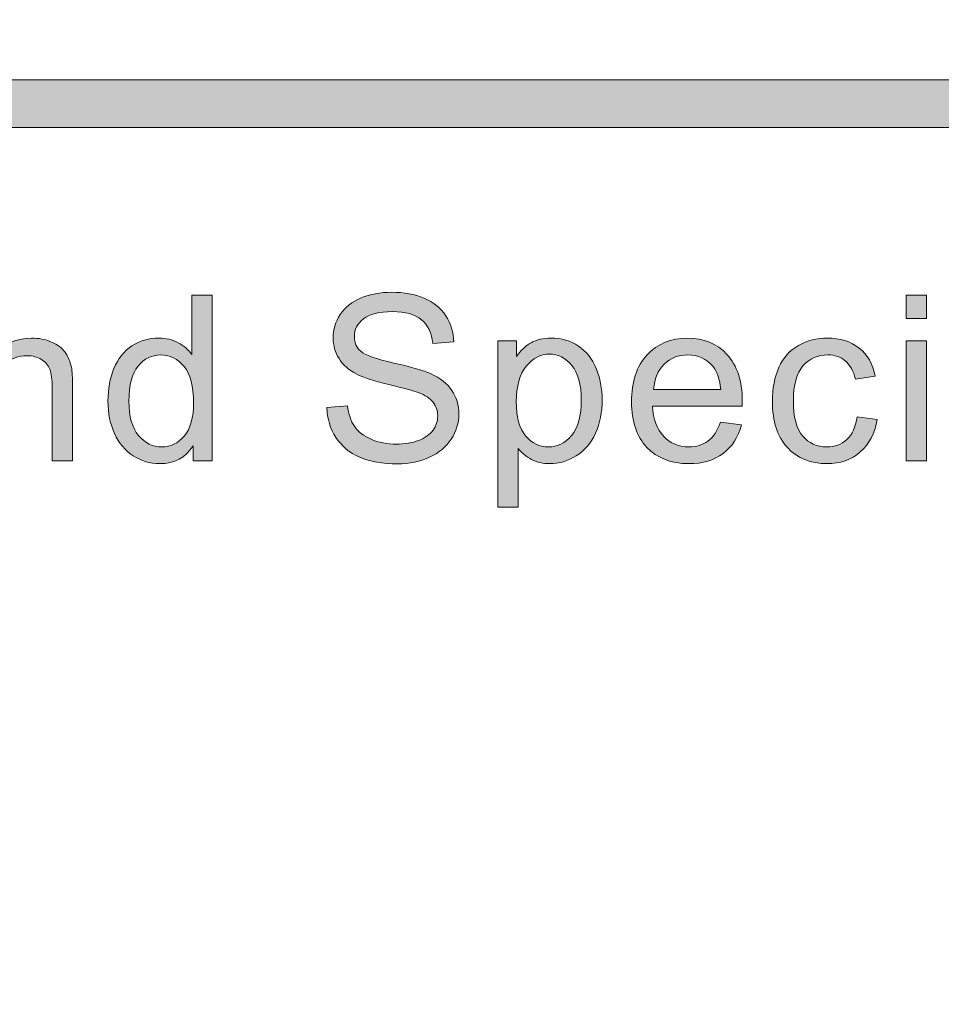
# Model space of a CAD drawing. Units: inches. Extents: x 0 to 8.5, y 0 to 11.
# Drawn here: x 5.8 to 6, y 0.7 to 0.9 of the extents above; entities that cross this region are included whole.
import ezdxf

# ---------------------------------------------------------------- set-up
doc = ezdxf.new("R2010")
doc.units = ezdxf.units.IN
doc.header["$MEASUREMENT"] = 0
doc.layers.add('Layer 1', color=7, linetype='Continuous', lineweight=0)

# ---------------------------------------------------------------- blocks, each defined once
blk = doc.blocks.new('Block_28')
at = {"layer": 'Layer 1'}
h = blk.add_hatch(color=7, dxfattribs=at)
h.dxf.hatch_style = 2
edge = h.paths.add_edge_path()
edge.add_spline(control_points=[(5.85718, 0.82783), (5.85718, 0.82783), (5.863, 0.82833), (5.863, 0.82833), (5.86327, 0.82601), (5.86391, 0.8241), (5.86492, 0.8226), (5.86593, 0.82111), (5.86749, 0.81991), (5.8696, 0.81898), (5.87172, 0.81806), (5.8741, 0.8176), (5.87675, 0.8176), (5.8791, 0.8176), (5.88117, 0.81795), (5.88298, 0.81864), (5.88477, 0.81935), (5.88611, 0.8203), (5.88699, 0.82152), (5.88787, 0.82274), (5.88831, 0.82407), (5.88831, 0.82551), (5.88831, 0.82697), (5.88789, 0.82825), (5.88703, 0.82933), (5.88619, 0.83042), (5.88479, 0.83134), (5.88284, 0.83209), (5.88159, 0.83256), (5.87882, 0.83332), (5.87455, 0.83435), (5.87028, 0.83538), (5.86728, 0.83634), (5.86557, 0.83725), (5.86335, 0.83842), (5.86168, 0.83987), (5.8606, 0.84159), (5.85951, 0.84332), (5.85897, 0.84524), (5.85897, 0.84738), (5.85897, 0.84973), (5.85963, 0.85193), (5.86096, 0.85398), (5.86229, 0.85602), (5.86424, 0.85757), (5.86681, 0.85863), (5.86937, 0.85969), (5.87222, 0.86022), (5.87535, 0.86022), (5.8788, 0.86022), (5.88185, 0.85966), (5.88448, 0.85855), (5.88711, 0.85744), (5.88915, 0.85581), (5.89056, 0.85364), (5.89198, 0.85148), (5.89274, 0.84904), (5.89285, 0.8463), (5.89285, 0.8463), (5.88694, 0.84587), (5.88694, 0.84587), (5.88662, 0.84881), (5.88555, 0.85103), (5.88372, 0.85253), (5.88189, 0.85403), (5.87918, 0.85479), (5.8756, 0.85479), (5.87188, 0.85479), (5.86915, 0.8541), (5.86746, 0.85274), (5.86575, 0.85137), (5.8649, 0.84973), (5.8649, 0.84781), (5.8649, 0.84612), (5.86551, 0.84475), (5.86671, 0.84367), (5.86789, 0.8426), (5.871, 0.84148), (5.876, 0.84035), (5.88101, 0.83922), (5.88444, 0.83823), (5.8863, 0.83739), (5.88901, 0.83613), (5.89102, 0.83455), (5.89231, 0.83264), (5.8936, 0.83072), (5.89425, 0.82852), (5.89425, 0.82601), (5.89425, 0.82354), (5.89354, 0.82121), (5.89212, 0.81901), (5.89069, 0.81683), (5.88866, 0.81512), (5.886, 0.8139), (5.88334, 0.81268), (5.88036, 0.81207), (5.87703, 0.81207), (5.87282, 0.81207), (5.86929, 0.81269), (5.86644, 0.81391), (5.86359, 0.81514), (5.86136, 0.81699), (5.85974, 0.81946), (5.85811, 0.82193), (5.85727, 0.82471), (5.85718, 0.82783)], knot_values=[0, 0, 0, 0, 1, 1, 1, 2, 2, 2, 3, 3, 3, 4, 4, 4, 5, 5, 5, 6, 6, 6, 7, 7, 7, 8, 8, 8, 9, 9, 9, 10, 10, 10, 11, 11, 11, 12, 12, 12, 13, 13, 13, 14, 14, 14, 15, 15, 15, 16, 16, 16, 17, 17, 17, 18, 18, 18, 19, 19, 19, 20, 20, 20, 21, 21, 21, 22, 22, 22, 23, 23, 23, 24, 24, 24, 25, 25, 25, 26, 26, 26, 27, 27, 27, 28, 28, 28, 29, 29, 29, 30, 30, 30, 31, 31, 31, 32, 32, 32, 33, 33, 33, 34, 34, 34, 35, 35, 35, 35], degree=3, periodic=0)
h = blk.add_hatch(color=7, dxfattribs=at)
h.dxf.hatch_style = 2
edge = h.paths.add_edge_path()
edge.add_spline(control_points=[(5.80161, 0.8297), (5.80161, 0.82539), (5.80252, 0.82214), (5.80433, 0.82001), (5.80617, 0.81787), (5.80831, 0.8168), (5.81079, 0.8168), (5.81329, 0.8168), (5.8154, 0.81783), (5.81715, 0.81986), (5.8189, 0.82191), (5.81977, 0.82503), (5.81977, 0.82922), (5.81977, 0.83384), (5.81889, 0.83723), (5.81711, 0.83938), (5.81533, 0.84154), (5.81314, 0.84262), (5.81053, 0.84262), (5.808, 0.84262), (5.80587, 0.84158), (5.80417, 0.8395), (5.80246, 0.83743), (5.80161, 0.83416), (5.80161, 0.8297)], knot_values=[0, 0, 0, 0, 1, 1, 1, 2, 2, 2, 3, 3, 3, 4, 4, 4, 5, 5, 5, 6, 6, 6, 7, 7, 7, 8, 8, 8, 8], degree=3, periodic=0)
edge = h.paths.add_edge_path()
edge.add_spline(control_points=[(5.81968, 0.81287), (5.81968, 0.81287), (5.81968, 0.81713), (5.81968, 0.81713), (5.81755, 0.81377), (5.8144, 0.81211), (5.81025, 0.81211), (5.80756, 0.81211), (5.80508, 0.81284), (5.80283, 0.81433), (5.80058, 0.81581), (5.79883, 0.81788), (5.79759, 0.82053), (5.79636, 0.82319), (5.79574, 0.82624), (5.79574, 0.8297), (5.79574, 0.83306), (5.79629, 0.83611), (5.79742, 0.83885), (5.79854, 0.84161), (5.80023, 0.8437), (5.80246, 0.84516), (5.80471, 0.84663), (5.80722, 0.84736), (5.80999, 0.84736), (5.81203, 0.84736), (5.81383, 0.84692), (5.81543, 0.84607), (5.81702, 0.84521), (5.81831, 0.84409), (5.8193, 0.84272), (5.8193, 0.84272), (5.8193, 0.85942), (5.8193, 0.85942), (5.8193, 0.85942), (5.82498, 0.85942), (5.82498, 0.85942), (5.82498, 0.85942), (5.82498, 0.81287), (5.82498, 0.81287), (5.82498, 0.81287), (5.81968, 0.81287), (5.81968, 0.81287)], knot_values=[0, 0, 0, 0, 1, 1, 1, 2, 2, 2, 3, 3, 3, 4, 4, 4, 5, 5, 5, 6, 6, 6, 7, 7, 7, 8, 8, 8, 9, 9, 9, 10, 10, 10, 11, 11, 11, 12, 12, 12, 13, 13, 13, 14, 14, 14, 14], degree=3, periodic=0)
h = blk.add_hatch(color=7, dxfattribs=at)
h.dxf.hatch_style = 2
edge = h.paths.add_edge_path()
edge.add_spline(control_points=[(6.01983, 0.81287), (6.01983, 0.81287), (6.01983, 0.8466), (6.01983, 0.8466), (6.01983, 0.8466), (6.02555, 0.8466), (6.02555, 0.8466), (6.02555, 0.8466), (6.02555, 0.81287), (6.02555, 0.81287), (6.02555, 0.81287), (6.01983, 0.81287), (6.01983, 0.81287)], knot_values=[0, 0, 0, 0, 1, 1, 1, 2, 2, 2, 3, 3, 3, 4, 4, 4, 4], degree=3, periodic=0)
edge = h.paths.add_edge_path()
edge.add_spline(control_points=[(6.01983, 0.85285), (6.01983, 0.85285), (6.01983, 0.85942), (6.01983, 0.85942), (6.01983, 0.85942), (6.02555, 0.85942), (6.02555, 0.85942), (6.02555, 0.85942), (6.02555, 0.85285), (6.02555, 0.85285), (6.02555, 0.85285), (6.01983, 0.85285), (6.01983, 0.85285)], knot_values=[0, 0, 0, 0, 1, 1, 1, 2, 2, 2, 3, 3, 3, 4, 4, 4, 4], degree=3, periodic=0)
h = blk.add_hatch(color=7, dxfattribs=at)
h.dxf.hatch_style = 2
edge = h.paths.add_edge_path()
edge.add_spline(control_points=[(5.75838, 0.81287), (5.75838, 0.81287), (5.75838, 0.8466), (5.75838, 0.8466), (5.75838, 0.8466), (5.76352, 0.8466), (5.76352, 0.8466), (5.76352, 0.8466), (5.76352, 0.8418), (5.76352, 0.8418), (5.766, 0.8455), (5.76959, 0.84736), (5.77426, 0.84736), (5.7763, 0.84736), (5.77816, 0.84699), (5.77987, 0.84626), (5.78158, 0.84553), (5.78285, 0.84456), (5.78369, 0.84338), (5.78455, 0.8422), (5.78513, 0.84079), (5.78547, 0.83917), (5.78569, 0.83811), (5.78579, 0.83625), (5.78579, 0.8336), (5.78579, 0.8336), (5.78579, 0.81287), (5.78579, 0.81287), (5.78579, 0.81287), (5.78007, 0.81287), (5.78007, 0.81287), (5.78007, 0.81287), (5.78007, 0.83339), (5.78007, 0.83339), (5.78007, 0.83571), (5.77985, 0.83746), (5.77941, 0.83861), (5.77896, 0.83976), (5.77817, 0.84068), (5.77705, 0.84136), (5.77591, 0.84205), (5.77458, 0.84241), (5.77306, 0.84241), (5.77062, 0.84241), (5.76851, 0.84163), (5.76675, 0.84009), (5.76499, 0.83854), (5.76411, 0.8356), (5.76411, 0.83129), (5.76411, 0.83129), (5.76411, 0.81287), (5.76411, 0.81287), (5.76411, 0.81287), (5.75838, 0.81287), (5.75838, 0.81287)], knot_values=[0, 0, 0, 0, 1, 1, 1, 2, 2, 2, 3, 3, 3, 4, 4, 4, 5, 5, 5, 6, 6, 6, 7, 7, 7, 8, 8, 8, 9, 9, 9, 10, 10, 10, 11, 11, 11, 12, 12, 12, 13, 13, 13, 14, 14, 14, 15, 15, 15, 16, 16, 16, 17, 17, 17, 18, 18, 18, 18], degree=3, periodic=0)
h = blk.add_hatch(color=7, dxfattribs=at)
h.dxf.hatch_style = 2
edge = h.paths.add_edge_path()
edge.add_spline(control_points=[(5.91036, 0.82954), (5.91036, 0.8252), (5.91123, 0.82199), (5.91299, 0.81992), (5.91475, 0.81784), (5.91687, 0.8168), (5.91938, 0.8168), (5.92192, 0.8168), (5.92409, 0.81788), (5.9259, 0.82003), (5.92771, 0.82217), (5.92862, 0.82551), (5.92862, 0.83001), (5.92862, 0.83431), (5.92773, 0.83752), (5.92597, 0.83967), (5.92419, 0.84181), (5.92208, 0.84288), (5.91962, 0.84288), (5.9172, 0.84288), (5.91504, 0.84174), (5.91317, 0.83946), (5.9113, 0.83719), (5.91036, 0.83388), (5.91036, 0.82954)], knot_values=[0, 0, 0, 0, 1, 1, 1, 2, 2, 2, 3, 3, 3, 4, 4, 4, 5, 5, 5, 6, 6, 6, 7, 7, 7, 8, 8, 8, 8], degree=3, periodic=0)
edge = h.paths.add_edge_path()
edge.add_spline(control_points=[(5.90518, 0.79994), (5.90518, 0.79994), (5.90518, 0.8466), (5.90518, 0.8466), (5.90518, 0.8466), (5.91039, 0.8466), (5.91039, 0.8466), (5.91039, 0.8466), (5.91039, 0.8422), (5.91039, 0.8422), (5.91162, 0.84393), (5.913, 0.84521), (5.91455, 0.84607), (5.9161, 0.84692), (5.91797, 0.84736), (5.92017, 0.84736), (5.92304, 0.84736), (5.92559, 0.84661), (5.92779, 0.84513), (5.92999, 0.84366), (5.93165, 0.84155), (5.93278, 0.83885), (5.93389, 0.83615), (5.93446, 0.8332), (5.93446, 0.82998), (5.93446, 0.82654), (5.93384, 0.82343), (5.9326, 0.82067), (5.93137, 0.8179), (5.92957, 0.81578), (5.92721, 0.81432), (5.92485, 0.81284), (5.92236, 0.81211), (5.91976, 0.81211), (5.91785, 0.81211), (5.91614, 0.8125), (5.91463, 0.81331), (5.91311, 0.81411), (5.91187, 0.81513), (5.9109, 0.81637), (5.9109, 0.81637), (5.9109, 0.79994), (5.9109, 0.79994), (5.9109, 0.79994), (5.90518, 0.79994), (5.90518, 0.79994)], knot_values=[0, 0, 0, 0, 1, 1, 1, 2, 2, 2, 3, 3, 3, 4, 4, 4, 5, 5, 5, 6, 6, 6, 7, 7, 7, 8, 8, 8, 9, 9, 9, 10, 10, 10, 11, 11, 11, 12, 12, 12, 13, 13, 13, 14, 14, 14, 15, 15, 15, 15], degree=3, periodic=0)
h = blk.add_hatch(color=7, dxfattribs=at)
h.dxf.hatch_style = 2
edge = h.paths.add_edge_path()
edge.add_spline(control_points=[(5.94893, 0.83297), (5.94893, 0.83297), (5.96776, 0.83297), (5.96776, 0.83297), (5.9675, 0.8358), (5.96678, 0.83793), (5.9656, 0.83936), (5.96377, 0.84155), (5.96141, 0.84265), (5.95852, 0.84265), (5.95589, 0.84265), (5.95368, 0.84177), (5.95189, 0.84002), (5.95011, 0.83826), (5.94912, 0.83591), (5.94893, 0.83297)], knot_values=[0, 0, 0, 0, 1, 1, 1, 2, 2, 2, 3, 3, 3, 4, 4, 4, 5, 5, 5, 5], degree=3, periodic=0)
edge = h.paths.add_edge_path()
edge.add_spline(control_points=[(5.96769, 0.82373), (5.96769, 0.82373), (5.97361, 0.823), (5.97361, 0.823), (5.97267, 0.81954), (5.97095, 0.81687), (5.96842, 0.81497), (5.9659, 0.81306), (5.96269, 0.81211), (5.95877, 0.81211), (5.95384, 0.81211), (5.94992, 0.81363), (5.94704, 0.81666), (5.94415, 0.8197), (5.94271, 0.82396), (5.94271, 0.82944), (5.94271, 0.83512), (5.94416, 0.83952), (5.94709, 0.84265), (5.95001, 0.84578), (5.9538, 0.84736), (5.95846, 0.84736), (5.96296, 0.84736), (5.96665, 0.84583), (5.96951, 0.84275), (5.97236, 0.83968), (5.9738, 0.83535), (5.9738, 0.82979), (5.9738, 0.82945), (5.97378, 0.82895), (5.97375, 0.82827), (5.97375, 0.82827), (5.94861, 0.82827), (5.94861, 0.82827), (5.94883, 0.82456), (5.94987, 0.82172), (5.95176, 0.81976), (5.95364, 0.81779), (5.95599, 0.8168), (5.95881, 0.8168), (5.9609, 0.8168), (5.96269, 0.81736), (5.96417, 0.81845), (5.96566, 0.81955), (5.96682, 0.82132), (5.96769, 0.82373)], knot_values=[0, 0, 0, 0, 1, 1, 1, 2, 2, 2, 3, 3, 3, 4, 4, 4, 5, 5, 5, 6, 6, 6, 7, 7, 7, 8, 8, 8, 9, 9, 9, 10, 10, 10, 11, 11, 11, 12, 12, 12, 13, 13, 13, 14, 14, 14, 15, 15, 15, 15], degree=3, periodic=0)
h = blk.add_hatch(color=7, dxfattribs=at)
h.dxf.hatch_style = 2
edge = h.paths.add_edge_path()
edge.add_spline(control_points=[(6.00604, 0.82522), (6.00604, 0.82522), (6.01165, 0.82449), (6.01165, 0.82449), (6.01104, 0.82061), (6.00947, 0.81759), (6.00693, 0.81539), (6.00441, 0.81321), (6.0013, 0.81211), (5.99761, 0.81211), (5.993, 0.81211), (5.98928, 0.81361), (5.98649, 0.81662), (5.98368, 0.81965), (5.98227, 0.82397), (5.98227, 0.8296), (5.98227, 0.83324), (5.98288, 0.83643), (5.98409, 0.83917), (5.9853, 0.84189), (5.98713, 0.84394), (5.9896, 0.84531), (5.99207, 0.84667), (5.99475, 0.84736), (5.99765, 0.84736), (6.00132, 0.84736), (6.0043, 0.84642), (6.00663, 0.84458), (6.00897, 0.84272), (6.01046, 0.84009), (6.01111, 0.83668), (6.01111, 0.83668), (6.00556, 0.83583), (6.00556, 0.83583), (6.00503, 0.83809), (6.00408, 0.8398), (6.00274, 0.84094), (6.0014, 0.84208), (5.99977, 0.84265), (5.99787, 0.84265), (5.995, 0.84265), (5.99265, 0.84162), (5.99084, 0.83956), (5.98905, 0.8375), (5.98815, 0.83423), (5.98815, 0.82977), (5.98815, 0.82524), (5.98901, 0.82194), (5.99075, 0.81988), (5.99249, 0.81783), (5.99475, 0.8168), (5.99756, 0.8168), (5.9998, 0.8168), (6.00167, 0.81749), (6.00317, 0.81887), (6.00468, 0.82024), (6.00563, 0.82236), (6.00604, 0.82522)], knot_values=[0, 0, 0, 0, 1, 1, 1, 2, 2, 2, 3, 3, 3, 4, 4, 4, 5, 5, 5, 6, 6, 6, 7, 7, 7, 8, 8, 8, 9, 9, 9, 10, 10, 10, 11, 11, 11, 12, 12, 12, 13, 13, 13, 14, 14, 14, 15, 15, 15, 16, 16, 16, 17, 17, 17, 18, 18, 18, 19, 19, 19, 19], degree=3, periodic=0)
for points, knots in [([(5.85718, 0.82783), (5.85718, 0.82783), (5.863, 0.82833), (5.863, 0.82833), (5.86327, 0.82601), (5.86391, 0.8241), (5.86492, 0.8226), (5.86593, 0.82111), (5.86749, 0.81991), (5.8696, 0.81898), (5.87172, 0.81806), (5.8741, 0.8176), (5.87675, 0.8176), (5.8791, 0.8176), (5.88117, 0.81795), (5.88298, 0.81864), (5.88477, 0.81935), (5.88611, 0.8203), (5.88699, 0.82152), (5.88787, 0.82274), (5.88831, 0.82407), (5.88831, 0.82551), (5.88831, 0.82697), (5.88789, 0.82825), (5.88703, 0.82933), (5.88619, 0.83042), (5.88479, 0.83134), (5.88284, 0.83209), (5.88159, 0.83256), (5.87882, 0.83332), (5.87455, 0.83435), (5.87028, 0.83538), (5.86728, 0.83634), (5.86557, 0.83725), (5.86335, 0.83842), (5.86168, 0.83987), (5.8606, 0.84159), (5.85951, 0.84332), (5.85897, 0.84524), (5.85897, 0.84738), (5.85897, 0.84973), (5.85963, 0.85193), (5.86096, 0.85398), (5.86229, 0.85602), (5.86424, 0.85757), (5.86681, 0.85863), (5.86937, 0.85969), (5.87222, 0.86022), (5.87535, 0.86022), (5.8788, 0.86022), (5.88185, 0.85966), (5.88448, 0.85855), (5.88711, 0.85744), (5.88915, 0.85581), (5.89056, 0.85364), (5.89198, 0.85148), (5.89274, 0.84904), (5.89285, 0.8463), (5.89285, 0.8463), (5.88694, 0.84587), (5.88694, 0.84587), (5.88662, 0.84881), (5.88555, 0.85103), (5.88372, 0.85253), (5.88189, 0.85403), (5.87918, 0.85479), (5.8756, 0.85479), (5.87188, 0.85479), (5.86915, 0.8541), (5.86746, 0.85274), (5.86575, 0.85137), (5.8649, 0.84973), (5.8649, 0.84781), (5.8649, 0.84612), (5.86551, 0.84475), (5.86671, 0.84367), (5.86789, 0.8426), (5.871, 0.84148), (5.876, 0.84035), (5.88101, 0.83922), (5.88444, 0.83823), (5.8863, 0.83739), (5.88901, 0.83613), (5.89102, 0.83455), (5.89231, 0.83264), (5.8936, 0.83072), (5.89425, 0.82852), (5.89425, 0.82601), (5.89425, 0.82354), (5.89354, 0.82121), (5.89212, 0.81901), (5.89069, 0.81683), (5.88866, 0.81512), (5.886, 0.8139), (5.88334, 0.81268), (5.88036, 0.81207), (5.87703, 0.81207), (5.87282, 0.81207), (5.86929, 0.81269), (5.86644, 0.81391), (5.86359, 0.81514), (5.86136, 0.81699), (5.85974, 0.81946), (5.85811, 0.82193), (5.85727, 0.82471), (5.85718, 0.82783)], [0, 0, 0, 0, 1, 1, 1, 2, 2, 2, 3, 3, 3, 4, 4, 4, 5, 5, 5, 6, 6, 6, 7, 7, 7, 8, 8, 8, 9, 9, 9, 10, 10, 10, 11, 11, 11, 12, 12, 12, 13, 13, 13, 14, 14, 14, 15, 15, 15, 16, 16, 16, 17, 17, 17, 18, 18, 18, 19, 19, 19, 20, 20, 20, 21, 21, 21, 22, 22, 22, 23, 23, 23, 24, 24, 24, 25, 25, 25, 26, 26, 26, 27, 27, 27, 28, 28, 28, 29, 29, 29, 30, 30, 30, 31, 31, 31, 32, 32, 32, 33, 33, 33, 34, 34, 34, 35, 35, 35, 35]), ([(5.81968, 0.81287), (5.81968, 0.81287), (5.81968, 0.81713), (5.81968, 0.81713), (5.81755, 0.81377), (5.8144, 0.81211), (5.81025, 0.81211), (5.80756, 0.81211), (5.80508, 0.81284), (5.80283, 0.81433), (5.80058, 0.81581), (5.79883, 0.81788), (5.79759, 0.82053), (5.79636, 0.82319), (5.79574, 0.82624), (5.79574, 0.8297), (5.79574, 0.83306), (5.79629, 0.83611), (5.79742, 0.83885), (5.79854, 0.84161), (5.80023, 0.8437), (5.80246, 0.84516), (5.80471, 0.84663), (5.80722, 0.84736), (5.80999, 0.84736), (5.81203, 0.84736), (5.81383, 0.84692), (5.81543, 0.84607), (5.81702, 0.84521), (5.81831, 0.84409), (5.8193, 0.84272), (5.8193, 0.84272), (5.8193, 0.85942), (5.8193, 0.85942), (5.8193, 0.85942), (5.82498, 0.85942), (5.82498, 0.85942), (5.82498, 0.85942), (5.82498, 0.81287), (5.82498, 0.81287), (5.82498, 0.81287), (5.81968, 0.81287), (5.81968, 0.81287)], [0, 0, 0, 0, 1, 1, 1, 2, 2, 2, 3, 3, 3, 4, 4, 4, 5, 5, 5, 6, 6, 6, 7, 7, 7, 8, 8, 8, 9, 9, 9, 10, 10, 10, 11, 11, 11, 12, 12, 12, 13, 13, 13, 14, 14, 14, 14]), ([(6.01983, 0.85285), (6.01983, 0.85285), (6.01983, 0.85942), (6.01983, 0.85942), (6.01983, 0.85942), (6.02555, 0.85942), (6.02555, 0.85942), (6.02555, 0.85942), (6.02555, 0.85285), (6.02555, 0.85285), (6.02555, 0.85285), (6.01983, 0.85285), (6.01983, 0.85285)], [0, 0, 0, 0, 1, 1, 1, 2, 2, 2, 3, 3, 3, 4, 4, 4, 4]), ([(5.75838, 0.81287), (5.75838, 0.81287), (5.75838, 0.8466), (5.75838, 0.8466), (5.75838, 0.8466), (5.76352, 0.8466), (5.76352, 0.8466), (5.76352, 0.8466), (5.76352, 0.8418), (5.76352, 0.8418), (5.766, 0.8455), (5.76959, 0.84736), (5.77426, 0.84736), (5.7763, 0.84736), (5.77816, 0.84699), (5.77987, 0.84626), (5.78158, 0.84553), (5.78285, 0.84456), (5.78369, 0.84338), (5.78455, 0.8422), (5.78513, 0.84079), (5.78547, 0.83917), (5.78569, 0.83811), (5.78579, 0.83625), (5.78579, 0.8336), (5.78579, 0.8336), (5.78579, 0.81287), (5.78579, 0.81287), (5.78579, 0.81287), (5.78007, 0.81287), (5.78007, 0.81287), (5.78007, 0.81287), (5.78007, 0.83339), (5.78007, 0.83339), (5.78007, 0.83571), (5.77985, 0.83746), (5.77941, 0.83861), (5.77896, 0.83976), (5.77817, 0.84068), (5.77705, 0.84136), (5.77591, 0.84205), (5.77458, 0.84241), (5.77306, 0.84241), (5.77062, 0.84241), (5.76851, 0.84163), (5.76675, 0.84009), (5.76499, 0.83854), (5.76411, 0.8356), (5.76411, 0.83129), (5.76411, 0.83129), (5.76411, 0.81287), (5.76411, 0.81287), (5.76411, 0.81287), (5.75838, 0.81287), (5.75838, 0.81287)], [0, 0, 0, 0, 1, 1, 1, 2, 2, 2, 3, 3, 3, 4, 4, 4, 5, 5, 5, 6, 6, 6, 7, 7, 7, 8, 8, 8, 9, 9, 9, 10, 10, 10, 11, 11, 11, 12, 12, 12, 13, 13, 13, 14, 14, 14, 15, 15, 15, 16, 16, 16, 17, 17, 17, 18, 18, 18, 18]), ([(5.90518, 0.79994), (5.90518, 0.79994), (5.90518, 0.8466), (5.90518, 0.8466), (5.90518, 0.8466), (5.91039, 0.8466), (5.91039, 0.8466), (5.91039, 0.8466), (5.91039, 0.8422), (5.91039, 0.8422), (5.91162, 0.84393), (5.913, 0.84521), (5.91455, 0.84607), (5.9161, 0.84692), (5.91797, 0.84736), (5.92017, 0.84736), (5.92304, 0.84736), (5.92559, 0.84661), (5.92779, 0.84513), (5.92999, 0.84366), (5.93165, 0.84155), (5.93278, 0.83885), (5.93389, 0.83615), (5.93446, 0.8332), (5.93446, 0.82998), (5.93446, 0.82654), (5.93384, 0.82343), (5.9326, 0.82067), (5.93137, 0.8179), (5.92957, 0.81578), (5.92721, 0.81432), (5.92485, 0.81284), (5.92236, 0.81211), (5.91976, 0.81211), (5.91785, 0.81211), (5.91614, 0.8125), (5.91463, 0.81331), (5.91311, 0.81411), (5.91187, 0.81513), (5.9109, 0.81637), (5.9109, 0.81637), (5.9109, 0.79994), (5.9109, 0.79994), (5.9109, 0.79994), (5.90518, 0.79994), (5.90518, 0.79994)], [0, 0, 0, 0, 1, 1, 1, 2, 2, 2, 3, 3, 3, 4, 4, 4, 5, 5, 5, 6, 6, 6, 7, 7, 7, 8, 8, 8, 9, 9, 9, 10, 10, 10, 11, 11, 11, 12, 12, 12, 13, 13, 13, 14, 14, 14, 15, 15, 15, 15]), ([(5.96769, 0.82373), (5.96769, 0.82373), (5.97361, 0.823), (5.97361, 0.823), (5.97267, 0.81954), (5.97095, 0.81687), (5.96842, 0.81497), (5.9659, 0.81306), (5.96269, 0.81211), (5.95877, 0.81211), (5.95384, 0.81211), (5.94992, 0.81363), (5.94704, 0.81666), (5.94415, 0.8197), (5.94271, 0.82396), (5.94271, 0.82944), (5.94271, 0.83512), (5.94416, 0.83952), (5.94709, 0.84265), (5.95001, 0.84578), (5.9538, 0.84736), (5.95846, 0.84736), (5.96296, 0.84736), (5.96665, 0.84583), (5.96951, 0.84275), (5.97236, 0.83968), (5.9738, 0.83535), (5.9738, 0.82979), (5.9738, 0.82945), (5.97378, 0.82895), (5.97375, 0.82827), (5.97375, 0.82827), (5.94861, 0.82827), (5.94861, 0.82827), (5.94883, 0.82456), (5.94987, 0.82172), (5.95176, 0.81976), (5.95364, 0.81779), (5.95599, 0.8168), (5.95881, 0.8168), (5.9609, 0.8168), (5.96269, 0.81736), (5.96417, 0.81845), (5.96566, 0.81955), (5.96682, 0.82132), (5.96769, 0.82373)], [0, 0, 0, 0, 1, 1, 1, 2, 2, 2, 3, 3, 3, 4, 4, 4, 5, 5, 5, 6, 6, 6, 7, 7, 7, 8, 8, 8, 9, 9, 9, 10, 10, 10, 11, 11, 11, 12, 12, 12, 13, 13, 13, 14, 14, 14, 15, 15, 15, 15]), ([(6.00604, 0.82522), (6.00604, 0.82522), (6.01165, 0.82449), (6.01165, 0.82449), (6.01104, 0.82061), (6.00947, 0.81759), (6.00693, 0.81539), (6.00441, 0.81321), (6.0013, 0.81211), (5.99761, 0.81211), (5.993, 0.81211), (5.98928, 0.81361), (5.98649, 0.81662), (5.98368, 0.81965), (5.98227, 0.82397), (5.98227, 0.8296), (5.98227, 0.83324), (5.98288, 0.83643), (5.98409, 0.83917), (5.9853, 0.84189), (5.98713, 0.84394), (5.9896, 0.84531), (5.99207, 0.84667), (5.99475, 0.84736), (5.99765, 0.84736), (6.00132, 0.84736), (6.0043, 0.84642), (6.00663, 0.84458), (6.00897, 0.84272), (6.01046, 0.84009), (6.01111, 0.83668), (6.01111, 0.83668), (6.00556, 0.83583), (6.00556, 0.83583), (6.00503, 0.83809), (6.00408, 0.8398), (6.00274, 0.84094), (6.0014, 0.84208), (5.99977, 0.84265), (5.99787, 0.84265), (5.995, 0.84265), (5.99265, 0.84162), (5.99084, 0.83956), (5.98905, 0.8375), (5.98815, 0.83423), (5.98815, 0.82977), (5.98815, 0.82524), (5.98901, 0.82194), (5.99075, 0.81988), (5.99249, 0.81783), (5.99475, 0.8168), (5.99756, 0.8168), (5.9998, 0.8168), (6.00167, 0.81749), (6.00317, 0.81887), (6.00468, 0.82024), (6.00563, 0.82236), (6.00604, 0.82522)], [0, 0, 0, 0, 1, 1, 1, 2, 2, 2, 3, 3, 3, 4, 4, 4, 5, 5, 5, 6, 6, 6, 7, 7, 7, 8, 8, 8, 9, 9, 9, 10, 10, 10, 11, 11, 11, 12, 12, 12, 13, 13, 13, 14, 14, 14, 15, 15, 15, 16, 16, 16, 17, 17, 17, 18, 18, 18, 19, 19, 19, 19]), ([(6.01983, 0.81287), (6.01983, 0.81287), (6.01983, 0.8466), (6.01983, 0.8466), (6.01983, 0.8466), (6.02555, 0.8466), (6.02555, 0.8466), (6.02555, 0.8466), (6.02555, 0.81287), (6.02555, 0.81287), (6.02555, 0.81287), (6.01983, 0.81287), (6.01983, 0.81287)], [0, 0, 0, 0, 1, 1, 1, 2, 2, 2, 3, 3, 3, 4, 4, 4, 4]), ([(5.80161, 0.8297), (5.80161, 0.82539), (5.80252, 0.82214), (5.80433, 0.82001), (5.80617, 0.81787), (5.80831, 0.8168), (5.81079, 0.8168), (5.81329, 0.8168), (5.8154, 0.81783), (5.81715, 0.81986), (5.8189, 0.82191), (5.81977, 0.82503), (5.81977, 0.82922), (5.81977, 0.83384), (5.81889, 0.83723), (5.81711, 0.83938), (5.81533, 0.84154), (5.81314, 0.84262), (5.81053, 0.84262), (5.808, 0.84262), (5.80587, 0.84158), (5.80417, 0.8395), (5.80246, 0.83743), (5.80161, 0.83416), (5.80161, 0.8297)], [0, 0, 0, 0, 1, 1, 1, 2, 2, 2, 3, 3, 3, 4, 4, 4, 5, 5, 5, 6, 6, 6, 7, 7, 7, 8, 8, 8, 8]), ([(5.91036, 0.82954), (5.91036, 0.8252), (5.91123, 0.82199), (5.91299, 0.81992), (5.91475, 0.81784), (5.91687, 0.8168), (5.91938, 0.8168), (5.92192, 0.8168), (5.92409, 0.81788), (5.9259, 0.82003), (5.92771, 0.82217), (5.92862, 0.82551), (5.92862, 0.83001), (5.92862, 0.83431), (5.92773, 0.83752), (5.92597, 0.83967), (5.92419, 0.84181), (5.92208, 0.84288), (5.91962, 0.84288), (5.9172, 0.84288), (5.91504, 0.84174), (5.91317, 0.83946), (5.9113, 0.83719), (5.91036, 0.83388), (5.91036, 0.82954)], [0, 0, 0, 0, 1, 1, 1, 2, 2, 2, 3, 3, 3, 4, 4, 4, 5, 5, 5, 6, 6, 6, 7, 7, 7, 8, 8, 8, 8]), ([(5.94893, 0.83297), (5.94893, 0.83297), (5.96776, 0.83297), (5.96776, 0.83297), (5.9675, 0.8358), (5.96678, 0.83793), (5.9656, 0.83936), (5.96377, 0.84155), (5.96141, 0.84265), (5.95852, 0.84265), (5.95589, 0.84265), (5.95368, 0.84177), (5.95189, 0.84002), (5.95011, 0.83826), (5.94912, 0.83591), (5.94893, 0.83297)], [0, 0, 0, 0, 1, 1, 1, 2, 2, 2, 3, 3, 3, 4, 4, 4, 5, 5, 5, 5])]:
    blk.add_open_spline(points, degree=3, knots=knots, dxfattribs=at)
blk = doc.blocks.new('Block_27')
at = {"layer": 'Layer 1'}
blk.add_blockref('Block_28', (0, 0), dxfattribs=at)
blk = doc.blocks.new('Block_55')
at = {"layer": 'Layer 1'}
h = blk.add_hatch(color=7, dxfattribs=at)
h.dxf.hatch_style = 2
edge = h.paths.add_edge_path()
edge.add_spline(control_points=[(8.11932, 0.54537), (8.11932, 0.43663), (8.03087, 0.34819), (7.92214, 0.34819), (7.92214, 0.34819), (0.56457, 0.34819), (0.56457, 0.34819), (0.45584, 0.34819), (0.36738, 0.43663), (0.36738, 0.54537), (0.36738, 0.54537), (0.36738, 0.99099), (0.36738, 0.99099), (0.36738, 1.09972), (0.45584, 1.18817), (0.56457, 1.18817), (0.56457, 1.18817), (7.92214, 1.18817), (7.92214, 1.18817), (8.03087, 1.18817), (8.11932, 1.09972), (8.11932, 0.99099), (8.11932, 0.99099), (8.11932, 0.54537), (8.11932, 0.54537)], knot_values=[0, 0, 0, 0, 1, 1, 1, 2, 2, 2, 3, 3, 3, 4, 4, 4, 5, 5, 5, 6, 6, 6, 7, 7, 7, 8, 8, 8, 8], degree=3, periodic=0)
edge = h.paths.add_edge_path()
edge.add_spline(control_points=[(7.92214, 1.21318), (7.92214, 1.21318), (0.56457, 1.21318), (0.56457, 1.21318), (0.44187, 1.21318), (0.34238, 1.1137), (0.34238, 0.99099), (0.34238, 0.99099), (0.34238, 0.54537), (0.34238, 0.54537), (0.34238, 0.42266), (0.44187, 0.32318), (0.56457, 0.32318), (0.56457, 0.32318), (3.77973, 0.32448), (3.77973, 0.32448), (3.77973, 0.32448), (4.70699, 0.32448), (4.70699, 0.32448), (4.70699, 0.32448), (7.92214, 0.32318), (7.92214, 0.32318), (8.04485, 0.32318), (8.14432, 0.42266), (8.14432, 0.54537), (8.14432, 0.54537), (8.14432, 0.99099), (8.14432, 0.99099), (8.14432, 1.1137), (8.04485, 1.21318), (7.92214, 1.21318)], knot_values=[0, 0, 0, 0, 1, 1, 1, 2, 2, 2, 3, 3, 3, 4, 4, 4, 5, 5, 5, 6, 6, 6, 7, 7, 7, 8, 8, 8, 9, 9, 9, 10, 10, 10, 10], degree=3, periodic=0)
edge.add_line((7.92214, 1.21318), (7.92214, 1.21318))
h = blk.add_hatch(color=7, dxfattribs=at)
h.dxf.hatch_style = 2
edge = h.paths.add_edge_path()
edge.add_spline(control_points=[(5.1826, 0.63517), (5.1826, 0.63517), (2.18317, 0.63517), (2.18317, 0.63517), (2.18317, 0.63517), (2.1832, 0.90649), (2.1832, 0.90649), (2.1832, 0.90649), (5.18263, 0.90652), (5.18263, 0.90652), (5.18263, 0.90652), (5.1826, 0.63517), (5.1826, 0.63517)], knot_values=[0, 0, 0, 0, 1, 1, 1, 2, 2, 2, 3, 3, 3, 4, 4, 4, 4], degree=3, periodic=0)
edge = h.paths.add_edge_path()
edge.add_spline(control_points=[(8.05517, 0.63514), (8.05517, 0.63514), (7.55149, 0.63517), (7.55149, 0.63517), (7.55149, 0.63517), (7.55146, 0.90653), (7.55146, 0.90653), (7.55146, 0.90653), (8.05469, 0.90653), (8.05469, 0.90653), (8.05849, 0.90653), (8.06159, 0.90953), (8.06159, 0.91324), (8.06159, 0.91694), (8.05849, 0.91994), (8.05469, 0.91994), (8.05469, 0.91994), (7.55144, 0.91994), (7.55144, 0.91994), (7.55144, 0.91994), (7.55146, 1.15357), (7.55146, 1.15357), (7.55146, 1.15745), (7.54844, 1.16057), (7.54469, 1.16057), (7.54094, 1.16057), (7.53791, 1.15745), (7.53791, 1.15357), (7.53791, 1.15357), (7.53774, 0.91989), (7.53774, 0.91989), (7.53774, 0.91989), (5.19662, 0.91988), (5.19662, 0.91988), (5.19662, 0.91988), (5.19653, 1.1533), (5.19653, 1.1533), (5.19653, 1.15713), (5.19344, 1.16024), (5.18959, 1.16024), (5.18576, 1.16024), (5.18265, 1.15713), (5.18265, 1.1533), (5.18265, 1.1533), (5.18269, 0.91988), (5.18269, 0.91988), (5.18269, 0.91988), (4.00692, 0.91991), (4.00692, 0.91991), (4.00692, 0.91991), (4.00634, 1.15376), (4.00634, 1.15376), (4.00634, 1.15756), (4.00331, 1.16067), (3.99956, 1.16067), (3.99956, 1.16067), (3.99955, 1.16067), (3.99955, 1.16067), (3.99581, 1.16067), (3.99278, 1.15759), (3.99277, 1.15378), (3.99277, 1.15378), (3.99258, 0.91991), (3.99258, 0.91991), (3.99258, 0.91991), (2.1832, 0.91989), (2.1832, 0.91989), (2.1832, 0.91989), (2.18313, 1.15366), (2.18313, 1.15366), (2.18313, 1.15752), (2.18001, 1.16066), (2.17613, 1.16066), (2.17227, 1.16066), (2.16913, 1.15752), (2.16913, 1.15366), (2.16913, 1.15366), (2.16913, 0.3816), (2.16913, 0.3816), (2.16913, 0.37774), (2.17227, 0.3746), (2.17613, 0.3746), (2.18001, 0.3746), (2.18313, 0.37774), (2.18313, 0.3816), (2.18313, 0.3816), (2.18317, 0.62123), (2.18317, 0.62123), (2.18317, 0.62123), (5.18262, 0.62123), (5.18262, 0.62123), (5.18262, 0.62123), (5.18269, 0.38153), (5.18269, 0.38153), (5.18269, 0.3777), (5.18598, 0.37453), (5.18981, 0.37453), (5.19365, 0.37453), (5.19656, 0.3777), (5.19656, 0.38153), (5.19656, 0.38153), (5.19652, 0.90648), (5.19652, 0.90648), (5.19652, 0.90648), (7.53773, 0.90648), (7.53773, 0.90648), (7.53773, 0.90648), (7.5378, 0.38166), (7.5378, 0.38166), (7.5378, 0.3778), (7.54083, 0.37466), (7.54458, 0.37466), (7.54833, 0.37466), (7.55151, 0.37794), (7.55151, 0.3818), (7.55151, 0.3818), (7.55152, 0.62123), (7.55152, 0.62123), (7.55152, 0.62123), (8.05537, 0.62126), (8.05537, 0.62126), (8.05794, 0.62137), (8.06163, 0.62406), (8.06163, 0.62791), (8.06163, 0.63174), (8.05853, 0.63514), (8.05517, 0.63514)], knot_values=[0, 0, 0, 0, 1, 1, 1, 2, 2, 2, 3, 3, 3, 4, 4, 4, 5, 5, 5, 6, 6, 6, 7, 7, 7, 8, 8, 8, 9, 9, 9, 10, 10, 10, 11, 11, 11, 12, 12, 12, 13, 13, 13, 14, 14, 14, 15, 15, 15, 16, 16, 16, 17, 17, 17, 18, 18, 18, 19, 19, 19, 20, 20, 20, 21, 21, 21, 22, 22, 22, 23, 23, 23, 24, 24, 24, 25, 25, 25, 26, 26, 26, 27, 27, 27, 28, 28, 28, 29, 29, 29, 30, 30, 30, 31, 31, 31, 32, 32, 32, 33, 33, 33, 34, 34, 34, 35, 35, 35, 36, 36, 36, 37, 37, 37, 38, 38, 38, 39, 39, 39, 40, 40, 40, 41, 41, 41, 42, 42, 42, 42], degree=3, periodic=0)
edge.add_line((8.05517, 0.63514), (8.05517, 0.63514))
for points, knots in [([(7.92214, 1.21318), (7.92214, 1.21318), (0.56457, 1.21318), (0.56457, 1.21318), (0.44187, 1.21318), (0.34238, 1.1137), (0.34238, 0.99099), (0.34238, 0.99099), (0.34238, 0.54537), (0.34238, 0.54537), (0.34238, 0.42266), (0.44187, 0.32318), (0.56457, 0.32318), (0.56457, 0.32318), (3.77973, 0.32448), (3.77973, 0.32448), (3.77973, 0.32448), (4.70699, 0.32448), (4.70699, 0.32448), (4.70699, 0.32448), (7.92214, 0.32318), (7.92214, 0.32318), (8.04485, 0.32318), (8.14432, 0.42266), (8.14432, 0.54537), (8.14432, 0.54537), (8.14432, 0.99099), (8.14432, 0.99099), (8.14432, 1.1137), (8.04485, 1.21318), (7.92214, 1.21318)], [0, 0, 0, 0, 1, 1, 1, 2, 2, 2, 3, 3, 3, 4, 4, 4, 5, 5, 5, 6, 6, 6, 7, 7, 7, 8, 8, 8, 9, 9, 9, 10, 10, 10, 10]), ([(8.11932, 0.54537), (8.11932, 0.43663), (8.03087, 0.34819), (7.92214, 0.34819), (7.92214, 0.34819), (0.56457, 0.34819), (0.56457, 0.34819), (0.45584, 0.34819), (0.36738, 0.43663), (0.36738, 0.54537), (0.36738, 0.54537), (0.36738, 0.99099), (0.36738, 0.99099), (0.36738, 1.09972), (0.45584, 1.18817), (0.56457, 1.18817), (0.56457, 1.18817), (7.92214, 1.18817), (7.92214, 1.18817), (8.03087, 1.18817), (8.11932, 1.09972), (8.11932, 0.99099), (8.11932, 0.99099), (8.11932, 0.54537), (8.11932, 0.54537)], [0, 0, 0, 0, 1, 1, 1, 2, 2, 2, 3, 3, 3, 4, 4, 4, 5, 5, 5, 6, 6, 6, 7, 7, 7, 8, 8, 8, 8]), ([(8.05517, 0.63514), (8.05517, 0.63514), (7.55149, 0.63517), (7.55149, 0.63517), (7.55149, 0.63517), (7.55146, 0.90653), (7.55146, 0.90653), (7.55146, 0.90653), (8.05469, 0.90653), (8.05469, 0.90653), (8.05849, 0.90653), (8.06159, 0.90953), (8.06159, 0.91324), (8.06159, 0.91694), (8.05849, 0.91994), (8.05469, 0.91994), (8.05469, 0.91994), (7.55144, 0.91994), (7.55144, 0.91994), (7.55144, 0.91994), (7.55146, 1.15357), (7.55146, 1.15357), (7.55146, 1.15745), (7.54844, 1.16057), (7.54469, 1.16057), (7.54094, 1.16057), (7.53791, 1.15745), (7.53791, 1.15357), (7.53791, 1.15357), (7.53774, 0.91989), (7.53774, 0.91989), (7.53774, 0.91989), (5.19662, 0.91988), (5.19662, 0.91988), (5.19662, 0.91988), (5.19653, 1.1533), (5.19653, 1.1533), (5.19653, 1.15713), (5.19344, 1.16024), (5.18959, 1.16024), (5.18576, 1.16024), (5.18265, 1.15713), (5.18265, 1.1533), (5.18265, 1.1533), (5.18269, 0.91988), (5.18269, 0.91988), (5.18269, 0.91988), (4.00692, 0.91991), (4.00692, 0.91991), (4.00692, 0.91991), (4.00634, 1.15376), (4.00634, 1.15376), (4.00634, 1.15756), (4.00331, 1.16067), (3.99956, 1.16067), (3.99956, 1.16067), (3.99955, 1.16067), (3.99955, 1.16067), (3.99581, 1.16067), (3.99278, 1.15759), (3.99277, 1.15378), (3.99277, 1.15378), (3.99258, 0.91991), (3.99258, 0.91991), (3.99258, 0.91991), (2.1832, 0.91989), (2.1832, 0.91989), (2.1832, 0.91989), (2.18313, 1.15366), (2.18313, 1.15366), (2.18313, 1.15752), (2.18001, 1.16066), (2.17613, 1.16066), (2.17227, 1.16066), (2.16913, 1.15752), (2.16913, 1.15366), (2.16913, 1.15366), (2.16913, 0.3816), (2.16913, 0.3816), (2.16913, 0.37774), (2.17227, 0.3746), (2.17613, 0.3746), (2.18001, 0.3746), (2.18313, 0.37774), (2.18313, 0.3816), (2.18313, 0.3816), (2.18317, 0.62123), (2.18317, 0.62123), (2.18317, 0.62123), (5.18262, 0.62123), (5.18262, 0.62123), (5.18262, 0.62123), (5.18269, 0.38153), (5.18269, 0.38153), (5.18269, 0.3777), (5.18598, 0.37453), (5.18981, 0.37453), (5.19365, 0.37453), (5.19656, 0.3777), (5.19656, 0.38153), (5.19656, 0.38153), (5.19652, 0.90648), (5.19652, 0.90648), (5.19652, 0.90648), (7.53773, 0.90648), (7.53773, 0.90648), (7.53773, 0.90648), (7.5378, 0.38166), (7.5378, 0.38166), (7.5378, 0.3778), (7.54083, 0.37466), (7.54458, 0.37466), (7.54833, 0.37466), (7.55151, 0.37794), (7.55151, 0.3818), (7.55151, 0.3818), (7.55152, 0.62123), (7.55152, 0.62123), (7.55152, 0.62123), (8.05537, 0.62126), (8.05537, 0.62126), (8.05794, 0.62137), (8.06163, 0.62406), (8.06163, 0.62791), (8.06163, 0.63174), (8.05853, 0.63514), (8.05517, 0.63514)], [0, 0, 0, 0, 1, 1, 1, 2, 2, 2, 3, 3, 3, 4, 4, 4, 5, 5, 5, 6, 6, 6, 7, 7, 7, 8, 8, 8, 9, 9, 9, 10, 10, 10, 11, 11, 11, 12, 12, 12, 13, 13, 13, 14, 14, 14, 15, 15, 15, 16, 16, 16, 17, 17, 17, 18, 18, 18, 19, 19, 19, 20, 20, 20, 21, 21, 21, 22, 22, 22, 23, 23, 23, 24, 24, 24, 25, 25, 25, 26, 26, 26, 27, 27, 27, 28, 28, 28, 29, 29, 29, 30, 30, 30, 31, 31, 31, 32, 32, 32, 33, 33, 33, 34, 34, 34, 35, 35, 35, 36, 36, 36, 37, 37, 37, 38, 38, 38, 39, 39, 39, 40, 40, 40, 41, 41, 41, 42, 42, 42, 42])]:
    blk.add_open_spline(points, degree=3, knots=knots, dxfattribs=at)

msp = doc.modelspace()

# ---------------------------------------------------------------- block references
at = {"layer": 'Layer 1'}
for name in ['Block_55', 'Block_27']:
    msp.add_blockref(name, (0, 0), dxfattribs=at)

doc.saveas('drawing.dxf')
